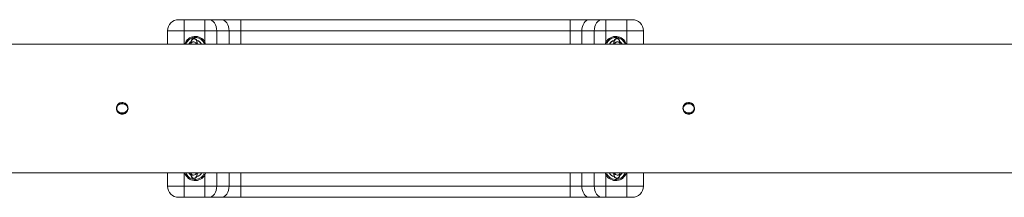
# Model space of a CAD drawing. Units: millimetres. Extents: x 99 to 209, y 122 to 200.
# Drawn here: x 182 to 191, y 169 to 170 of the extents above; entities that cross this region are included whole.
import ezdxf

# ---------------------------------------------------------------- set-up
doc = ezdxf.new("R2010")
doc.units = ezdxf.units.MM

msp = doc.modelspace()

# ---------------------------------------------------------------- linework, layer by layer
at = {"color": 7, "linetype": 'Continuous', "lineweight": 15}
for p, q in [((183.91735, 170.15964), (183.91735, 170.05964)), ((183.91735, 170.15964), (184.10522, 170.15964)), ((184.10522, 170.15964), (184.10522, 170.05964)), ((184.14057, 170.15964), (184.2527, 170.15963)), ((184.42948, 170.15962), (184.42948, 170.05963)), ((184.42948, 170.15962), (187.40522, 170.15962)), ((187.40522, 170.15962), (187.40522, 170.05963)), ((187.58199, 170.15963), (187.69412, 170.15964)), ((187.72948, 170.05964), (187.72948, 170.15964)), ((187.72948, 170.15964), (187.91735, 170.15964)), ((187.91735, 170.05964), (187.91735, 170.15964)), ((183.76735, 169.94084), (183.76735, 170.05963)), ((184.10522, 170.05964), (183.91735, 170.05964)), ((184.10522, 169.95739), (184.10522, 170.05964)), ((184.32341, 170.05963), (184.21128, 170.05964)), ((187.40522, 170.05963), (184.42948, 170.05963)), ((187.62341, 170.05964), (187.51128, 170.05963)), ((187.72948, 170.05964), (187.72948, 169.95739)), ((187.91735, 170.05964), (187.72948, 170.05964)), ((188.06735, 170.05963), (188.06735, 169.94084)), ((183.98171, 169.96748), (183.97686, 169.94088)), ((187.85783, 169.94088), (187.85299, 169.96748)), ((205.79461, 169.94084), (180.35069, 169.94084)), ((184.02768, 169.94084), (184.0309, 169.95853)), ((184.03395, 169.94561), (184.042, 169.94084)), ((184.10045, 169.94084), (184.09643, 169.95261)), ((187.73827, 169.95261), (187.73414, 169.94084)), ((187.79348, 169.94084), (187.79891, 169.94514)), ((187.8038, 169.95853), (187.80702, 169.94084)), ((176.79019, 168.78084), (202.2341, 168.78084)), ((183.76735, 168.65963), (183.76735, 168.78084)), ((183.97665, 168.78084), (183.97699, 168.77845)), ((183.97699, 168.77845), (183.98183, 168.75183)), ((184.03102, 168.76078), (184.02737, 168.78084)), ((184.04423, 168.78084), (184.03578, 168.77414)), ((184.09643, 168.76668), (184.10139, 168.78084)), ((184.10522, 168.65964), (184.10522, 168.7619)), ((187.72948, 168.7619), (187.72948, 168.65964)), ((187.73343, 168.78084), (187.73827, 168.76668)), ((187.80732, 168.78084), (187.80367, 168.76078)), ((187.85287, 168.75183), (187.85771, 168.77845)), ((187.85771, 168.77845), (187.85806, 168.78084)), ((188.06735, 168.78084), (188.06735, 168.65963)), ((183.76735, 168.65962), (183.76735, 168.65963)), ((183.91735, 168.65964), (183.91735, 168.55964)), ((183.91735, 168.65964), (184.10522, 168.65964)), ((184.10522, 168.65964), (184.10522, 168.55964)), ((184.21128, 168.65964), (184.32341, 168.65963)), ((184.42948, 168.65963), (184.42948, 168.55962)), ((184.42948, 168.65963), (187.40522, 168.65963)), ((187.40522, 168.65963), (187.40522, 168.55962)), ((187.51128, 168.65963), (187.62341, 168.65964)), ((187.72948, 168.65964), (187.91735, 168.65964)), ((187.72948, 168.65964), (187.72948, 168.55964)), ((187.91735, 168.65964), (187.91735, 168.55964)), ((188.06735, 168.65963), (188.06735, 168.65962)), ((183.86735, 168.55963), (183.86735, 168.55962)), ((184.10522, 168.55964), (183.91735, 168.55964)), ((183.91735, 168.55962), (183.93953, 168.55962)), ((184.11631, 168.55962), (184.22844, 168.55961)), ((184.2527, 168.55963), (184.14057, 168.55964)), ((184.26379, 168.55961), (187.5709, 168.55961)), ((187.40522, 168.55962), (184.42948, 168.55962)), ((187.69412, 168.55964), (187.58199, 168.55963)), ((187.60626, 168.55961), (187.71839, 168.55962)), ((187.91735, 168.55964), (187.72948, 168.55964)), ((187.89516, 168.55962), (187.91735, 168.55962)), ((187.96735, 168.55962), (187.96735, 168.55963))]:
    msp.add_line(p, q, dxfattribs=at)
at = {"color": 8, "linetype": 'Continuous', "lineweight": 15}
for p, q in [((183.91735, 170.05964), (183.91735, 169.94084)), ((184.21128, 170.05964), (184.21128, 169.94084)), ((184.32341, 169.94084), (184.32341, 170.05963)), ((184.42948, 170.05963), (184.42948, 169.94084)), ((187.40522, 169.94084), (187.40522, 170.05963)), ((187.51128, 170.05963), (187.51128, 169.94084)), ((187.62341, 169.94084), (187.62341, 170.05964)), ((187.91735, 169.94084), (187.91735, 170.05964)), ((184.03128, 169.96301), (184.0309, 169.95853)), ((184.10522, 169.95739), (184.11127, 169.94084)), ((187.72326, 169.94084), (187.72948, 169.95739)), ((183.91735, 168.78084), (183.91735, 168.65964)), ((184.11232, 168.78084), (184.10522, 168.7619)), ((184.21128, 168.78084), (184.21128, 168.65964)), ((184.32341, 168.65963), (184.32341, 168.78084)), ((184.42948, 168.78084), (184.42948, 168.65963)), ((187.40522, 168.65963), (187.40522, 168.78084)), ((187.51128, 168.78084), (187.51128, 168.65963)), ((187.62341, 168.65964), (187.62341, 168.78084)), ((187.72948, 168.7619), (187.72255, 168.78084)), ((187.8033, 168.75631), (187.80367, 168.76078)), ((187.91735, 168.65964), (187.91735, 168.78084))]:
    msp.add_line(p, q, dxfattribs=at)
at = {"color": 7, "linetype": 'Continuous', "lineweight": 15, "flags": 128}
for points in [[(183.86735, 170.15963), (183.86831, 170.15963), (183.87115, 170.15963), (183.87577, 170.15963), (183.88199, 170.15964), (183.88957, 170.15964), (183.89821, 170.15964), (183.90759, 170.15964), (183.91735, 170.15964)], [(184.10522, 170.15964), (184.11012, 170.15964), (184.11497, 170.15964), (184.11973, 170.15964), (184.12435, 170.15964), (184.12879, 170.15964), (184.13299, 170.15964), (184.13693, 170.15964), (184.14057, 170.15964)], [(184.14057, 170.15964), (184.15437, 170.15772), (184.16763, 170.15203), (184.17986, 170.14279), (184.19057, 170.13035), (184.19936, 170.1152), (184.2059, 170.09791), (184.20992, 170.07915), (184.21128, 170.05964)], [(184.2527, 170.15963), (184.2665, 170.15771), (184.27976, 170.15202), (184.29199, 170.14278), (184.3027, 170.13034), (184.3115, 170.11519), (184.31803, 170.0979), (184.32205, 170.07914), (184.32341, 170.05963)], [(184.2527, 170.15963), (184.27088, 170.15963), (184.29059, 170.15962), (184.31163, 170.15962), (184.33381, 170.15962), (184.35691, 170.15962), (184.38071, 170.15962), (184.40498, 170.15962), (184.42948, 170.15962)], [(187.40522, 170.15962), (187.42972, 170.15962), (187.45399, 170.15962), (187.47779, 170.15962), (187.50089, 170.15962), (187.52306, 170.15962), (187.54411, 170.15962), (187.56381, 170.15963), (187.58199, 170.15963)], [(187.51128, 170.05963), (187.51264, 170.07914), (187.51666, 170.0979), (187.5232, 170.11519), (187.53199, 170.13034), (187.54271, 170.14278), (187.55493, 170.15202), (187.5682, 170.15771), (187.58199, 170.15963)], [(187.62341, 170.05964), (187.62477, 170.07915), (187.6288, 170.09791), (187.63533, 170.1152), (187.64412, 170.13035), (187.65484, 170.14279), (187.66706, 170.15203), (187.68033, 170.15772), (187.69412, 170.15964)], [(187.69412, 170.15964), (187.69776, 170.15964), (187.7017, 170.15964), (187.70591, 170.15964), (187.71035, 170.15964), (187.71497, 170.15964), (187.71972, 170.15964), (187.72458, 170.15964), (187.72948, 170.15964)], [(187.91735, 170.15964), (187.9271, 170.15964), (187.93648, 170.15964), (187.94513, 170.15964), (187.9527, 170.15964), (187.95892, 170.15963), (187.96354, 170.15963), (187.96639, 170.15963), (187.96735, 170.15963)], [(183.91735, 170.05964), (183.89388, 170.05964), (183.87099, 170.05964), (183.84925, 170.05964), (183.82918, 170.05964), (183.81128, 170.05964), (183.79599, 170.05964), (183.7837, 170.05964), (183.77469, 170.05964), (183.76919, 170.05963), (183.76735, 170.05963)], [(184.21128, 170.05964), (184.20037, 170.05964), (184.18855, 170.05964), (184.17592, 170.05964), (184.16262, 170.05964), (184.14876, 170.05964), (184.13448, 170.05964), (184.11992, 170.05964), (184.10522, 170.05964)], [(184.42948, 170.05963), (184.41478, 170.05963), (184.40022, 170.05963), (184.38594, 170.05963), (184.37208, 170.05963), (184.35877, 170.05963), (184.34614, 170.05963), (184.33432, 170.05963), (184.32341, 170.05963)], [(187.51128, 170.05963), (187.50037, 170.05963), (187.48855, 170.05963), (187.47592, 170.05963), (187.46262, 170.05963), (187.44876, 170.05963), (187.43448, 170.05963), (187.41992, 170.05963), (187.40522, 170.05963)], [(187.72948, 170.05964), (187.71478, 170.05964), (187.70022, 170.05964), (187.68594, 170.05964), (187.67208, 170.05964), (187.65877, 170.05964), (187.64614, 170.05964), (187.63432, 170.05964), (187.62341, 170.05964)], [(188.06735, 170.05963), (188.0655, 170.05963), (188.06001, 170.05964), (188.051, 170.05964), (188.0387, 170.05964), (188.02341, 170.05964), (188.00552, 170.05964), (187.98545, 170.05964), (187.9637, 170.05964), (187.94081, 170.05964), (187.91735, 170.05964)], [(184.10522, 169.95739), (184.1035, 169.95645), (184.10185, 169.95556), (184.10033, 169.95473), (184.099, 169.95401), (184.09791, 169.95342), (184.0971, 169.95297), (184.0966, 169.9527), (184.09643, 169.95261)], [(187.73827, 169.95261), (187.7381, 169.9527), (187.7376, 169.95297), (187.73679, 169.95342), (187.73569, 169.95401), (187.73436, 169.95473), (187.73284, 169.95556), (187.73119, 169.95645), (187.72948, 169.95739)], [(184.09643, 168.76668), (184.0966, 168.76658), (184.0971, 168.76631), (184.09791, 168.76587), (184.099, 168.76528), (184.10033, 168.76456), (184.10185, 168.76373), (184.1035, 168.76283), (184.10522, 168.7619)], [(187.72948, 168.7619), (187.73119, 168.76283), (187.73284, 168.76373), (187.73436, 168.76456), (187.73569, 168.76528), (187.73679, 168.76587), (187.7376, 168.76631), (187.7381, 168.76658), (187.73827, 168.76668)], [(187.78957, 168.78084), (187.79481, 168.77657), (187.80025, 168.77346)], [(183.76735, 168.65963), (183.76919, 168.65963), (183.77469, 168.65964), (183.7837, 168.65964), (183.79599, 168.65964), (183.81128, 168.65964), (183.82918, 168.65964), (183.84925, 168.65964), (183.87099, 168.65964), (183.89388, 168.65964), (183.91735, 168.65964)], [(184.10522, 168.65964), (184.11992, 168.65964), (184.13448, 168.65964), (184.14876, 168.65964), (184.16262, 168.65964), (184.17592, 168.65964), (184.18855, 168.65964), (184.20037, 168.65964), (184.21128, 168.65964)], [(184.21128, 168.65964), (184.20992, 168.64013), (184.2059, 168.62137), (184.19936, 168.60408), (184.19057, 168.58893), (184.17986, 168.57649), (184.16763, 168.56725), (184.15437, 168.56156), (184.14057, 168.55964)], [(184.32341, 168.65963), (184.32205, 168.64012), (184.31803, 168.62136), (184.3115, 168.60407), (184.3027, 168.58892), (184.29199, 168.57648), (184.27976, 168.56724), (184.2665, 168.56155), (184.2527, 168.55963)], [(184.32341, 168.65963), (184.33432, 168.65963), (184.34614, 168.65963), (184.35877, 168.65963), (184.37208, 168.65963), (184.38594, 168.65963), (184.40022, 168.65963), (184.41478, 168.65963), (184.42948, 168.65963)], [(187.40522, 168.65963), (187.41992, 168.65963), (187.43448, 168.65963), (187.44876, 168.65963), (187.46262, 168.65963), (187.47592, 168.65963), (187.48855, 168.65963), (187.50037, 168.65963), (187.51128, 168.65963)], [(187.51128, 168.65963), (187.51264, 168.64012), (187.51666, 168.62136), (187.5232, 168.60407), (187.53199, 168.58892), (187.54271, 168.57648), (187.55493, 168.56724), (187.5682, 168.56155), (187.58199, 168.55963)], [(187.62341, 168.65964), (187.63432, 168.65964), (187.64614, 168.65964), (187.65877, 168.65964), (187.67208, 168.65964), (187.68594, 168.65964), (187.70022, 168.65964), (187.71478, 168.65964), (187.72948, 168.65964)], [(187.62341, 168.65964), (187.62477, 168.64013), (187.6288, 168.62137), (187.63533, 168.60408), (187.64412, 168.58893), (187.65484, 168.57649), (187.66706, 168.56725), (187.68033, 168.56156), (187.69412, 168.55964)], [(187.91735, 168.65964), (187.94081, 168.65964), (187.9637, 168.65964), (187.98545, 168.65964), (188.00552, 168.65964), (188.02341, 168.65964), (188.0387, 168.65964), (188.051, 168.65964), (188.06001, 168.65964), (188.0655, 168.65963), (188.06735, 168.65963)], [(183.86735, 168.55962), (183.86831, 168.55962), (183.87115, 168.55962), (183.87577, 168.55962), (183.88199, 168.55962), (183.88957, 168.55962), (183.89821, 168.55962), (183.90759, 168.55962), (183.91735, 168.55962)], [(183.91735, 168.55964), (183.90759, 168.55964), (183.89821, 168.55964), (183.88957, 168.55964), (183.88199, 168.55964), (183.87577, 168.55963), (183.87115, 168.55963), (183.87065, 168.55963)], [(183.93953, 168.55962), (183.96403, 168.55962), (183.9883, 168.55962), (184.0121, 168.55962), (184.0352, 168.55962), (184.05738, 168.55962), (184.07842, 168.55962), (184.09813, 168.55962), (184.11631, 168.55962)], [(184.14057, 168.55964), (184.13693, 168.55964), (184.13299, 168.55964), (184.12879, 168.55964), (184.12435, 168.55964), (184.11973, 168.55964), (184.11497, 168.55964), (184.11012, 168.55964), (184.10522, 168.55964)], [(184.22844, 168.55961), (184.23207, 168.55961), (184.23602, 168.55961), (184.24022, 168.55961), (184.24466, 168.55961), (184.24928, 168.55961), (184.25404, 168.55961), (184.25889, 168.55961), (184.26379, 168.55961)], [(184.42948, 168.55962), (184.40498, 168.55962), (184.38071, 168.55962), (184.35691, 168.55962), (184.33381, 168.55962), (184.31163, 168.55962), (184.29059, 168.55962), (184.27088, 168.55963), (184.2527, 168.55963)], [(187.58199, 168.55963), (187.56381, 168.55963), (187.54411, 168.55962), (187.52306, 168.55962), (187.50089, 168.55962), (187.47779, 168.55962), (187.45399, 168.55962), (187.42972, 168.55962), (187.40522, 168.55962)], [(187.5709, 168.55961), (187.5758, 168.55961), (187.58066, 168.55961), (187.58541, 168.55961), (187.59003, 168.55961), (187.59447, 168.55961), (187.59868, 168.55961), (187.60262, 168.55961), (187.60626, 168.55961)], [(187.72948, 168.55964), (187.72458, 168.55964), (187.71972, 168.55964), (187.71497, 168.55964), (187.71035, 168.55964), (187.70591, 168.55964), (187.7017, 168.55964), (187.69776, 168.55964), (187.69412, 168.55964)], [(187.71839, 168.55962), (187.73657, 168.55962), (187.75627, 168.55962), (187.77732, 168.55962), (187.79949, 168.55962), (187.82259, 168.55962), (187.84639, 168.55962), (187.87066, 168.55962), (187.89516, 168.55962)], [(187.96422, 168.55963), (187.96354, 168.55963), (187.95892, 168.55963), (187.9527, 168.55964), (187.94513, 168.55964), (187.93648, 168.55964), (187.9271, 168.55964), (187.91735, 168.55964)], [(187.91735, 168.55962), (187.9271, 168.55962), (187.93648, 168.55962), (187.94513, 168.55962), (187.9527, 168.55962), (187.95892, 168.55962), (187.96354, 168.55962), (187.96639, 168.55962), (187.96735, 168.55962)]]:
    msp.add_lwpolyline(points, dxfattribs=at)
at = {"color": 8, "linetype": 'Continuous', "lineweight": 15, "flags": 128}
for points in [[(183.87065, 168.55963), (183.86831, 168.55963), (183.86735, 168.55963)], [(187.96735, 168.55963), (187.96639, 168.55963), (187.96422, 168.55963)]]:
    msp.add_lwpolyline(points, dxfattribs=at)
at = {"color": 7, "linetype": 'Continuous', "lineweight": 15}
for centre in [(183.35735, 169.36079), (188.47735, 169.36079)]:
    msp.add_circle(centre, 0.05, dxfattribs=at)
for centre, radius, start, end in [((183.86735, 170.05963), 0.1, 90, 180), ((187.96735, 170.05963), 0.1, 0, 90), ((184.01735, 169.90964), 0.09, 28.517221, 159.721563), ((184.01735, 169.90964), 0.09, 20.283167, 159.716833), ((184.01735, 169.90964), 0.065, 124.016998, 151.314127), ((184.01735, 169.90964), 0.065, 28.685873, 77.645113), ((187.81735, 169.90964), 0.09, 20.283167, 159.716833), ((187.81735, 169.90964), 0.09, 20.278437, 151.482779), ((187.81735, 169.90964), 0.065, 102.498753, 151.314127), ((187.81735, 169.90964), 0.065, 28.685873, 55.982673), ((183.35702, 169.3611), 0.05218, 359.614927, 180.342934), ((183.35735, 169.36079), 0.05, 360, 180), ((188.47702, 169.3611), 0.05218, 359.614927, 180.342934), ((188.47735, 169.36079), 0.05, 360, 180), ((184.01735, 168.80964), 0.09, 198.669081, 331.482779), ((184.01735, 168.80964), 0.065, 206.301299, 236.142721), ((184.01735, 168.80964), 0.065, 282.586765, 333.698701), ((184.01735, 168.80962), 0.04, 294.830132, 313.979281), ((187.81735, 168.80964), 0.09, 208.517221, 341.330919), ((187.81735, 168.80964), 0.065, 206.301299, 257.928635), ((187.81735, 168.80964), 0.065, 303.857634, 333.698701), ((183.86735, 168.65963), 0.1, 180, 270), ((183.86735, 168.65962), 0.1, 180, 270), ((187.96735, 168.65963), 0.1, 270, 0), ((187.96735, 168.65962), 0.1, 270, 0)]:
    msp.add_arc(centre, radius, start, end, dxfattribs=at)
at = {"color": 8, "linetype": 'Continuous', "lineweight": 15}
for centre, radius, start, end in [((184.01735, 169.90964), 0.1, 28.517221, 161.825212), ((184.00623, 169.96234), 0.02506, 1.532003, 168.14782), ((187.81735, 169.90964), 0.1, 18.174788, 151.482779), ((187.82849, 169.96247), 0.02501, 11.561102, 189.068478), ((184.01735, 168.80964), 0.1, 196.744211, 331.482779), ((184.00152, 168.78362), 0.02507, 191.903579, 353.614974), ((184.00633, 168.75684), 0.02501, 191.556399, 9.060659), ((187.81735, 168.80964), 0.1, 208.517221, 343.255789), ((187.82834, 168.75698), 0.02506, 181.533745, 348.152201), ((187.83317, 168.78362), 0.02507, 186.384317, 348.137308)]:
    msp.add_arc(centre, radius, start, end, dxfattribs=at)
at = {"color": 7, "linetype": 'Continuous', "lineweight": 15}
for centre, major_axis, start_param, end_param in [((184.01735, 169.90961), (0.04596, -0.04596), 1.2864955, 1.9065692), ((187.81735, 169.90961), (0.04596, 0.04596), 1.2350234, 1.8550972)]:
    msp.add_ellipse(centre, major_axis=major_axis, ratio=0.9999226, start_param=start_param, end_param=end_param, dxfattribs=at)
for points, knots in [([(183.98092, 169.96317), (183.98049, 169.96297), (183.97395, 169.95992), (183.96639, 169.9519), (183.96232, 169.94317), (183.96124, 169.94084)], [0, 0, 0, 0, 0.04912676, 0.7452677, 1, 1, 1, 1]), ([(184.03414, 169.94084), (184.03413, 169.94117), (184.03402, 169.94564), (184.03368, 169.95267), (184.03304, 169.96163), (184.03252, 169.96652), (184.03125, 169.97182), (184.0294, 169.97648), (184.02599, 169.98151), (184.02068, 169.98616), (184.01347, 169.9894), (184.00505, 169.9902), (183.99718, 169.98824), (183.99106, 169.98447), (183.98688, 169.98012), (183.98423, 169.97576), (183.98276, 169.97201), (183.98208, 169.9694), (183.98182, 169.96807), (183.98171, 169.96748)], [0, 0, 0, 0, 0.00909369, 0.12170107, 0.23699691, 0.36327788, 0.40802487, 0.45188072, 0.50147779, 0.55662052, 0.62018124, 0.68756058, 0.75498738, 0.81018737, 0.85798585, 0.90013037, 0.93716084, 0.97237375, 1, 1, 1, 1]), ([(184.0456, 169.96815), (184.04189, 169.9699), (184.03728, 169.97207), (184.03178, 169.97281), (184.03069, 169.97296)], [0, 0, 0, 0, 0.802792, 1, 1, 1, 1]), ([(187.80362, 169.97204), (187.79937, 169.97139), (187.79417, 169.9706), (187.78988, 169.96853), (187.7891, 169.96815)], [0, 0, 0, 0, 0.8176745, 1, 1, 1, 1]), ([(187.85299, 169.96748), (187.85275, 169.96874), (187.8523, 169.97103), (187.85034, 169.97618), (187.84692, 169.98131), (187.84172, 169.98598), (187.83458, 169.98931), (187.82616, 169.99023), (187.81823, 169.98836), (187.81202, 169.98463), (187.80778, 169.98029), (187.80508, 169.97592), (187.80357, 169.97213), (187.80272, 169.96891), (187.80212, 169.9655), (187.80157, 169.96075), (187.80106, 169.95319), (187.8007, 169.94613), (187.80058, 169.94151), (187.80056, 169.94084)], [0, 0, 0, 0, 0.0573796, 0.1051106, 0.1536229, 0.2085588, 0.2718808, 0.339234, 0.4073054, 0.4628875, 0.5109534, 0.5533159, 0.5905977, 0.6256763, 0.6759944, 0.7602878, 0.873296, 0.9815818, 1, 1, 1, 1]), ([(187.87334, 169.94084), (187.87149, 169.9445), (187.86692, 169.9536), (187.85872, 169.9594), (187.85383, 169.96286)], [0, 0, 0, 0, 0.40334224, 1, 1, 1, 1]), ([(183.30485, 169.36088), (183.30543, 169.36677), (183.30658, 169.37855), (183.31559, 169.39424), (183.32888, 169.40619), (183.3455, 169.41306), (183.36342, 169.41403), (183.38063, 169.40905), (183.39523, 169.39866), (183.4056, 169.38401), (183.41053, 169.36674), (183.40947, 169.34883), (183.40257, 169.3323), (183.3906, 169.31896), (183.37486, 169.31032), (183.35714, 169.30738), (183.33948, 169.31045), (183.32382, 169.31918), (183.31199, 169.33259), (183.30573, 169.34731), (183.3051, 169.35704), (183.30485, 169.36088)], [0, 0, 0, 0, 0.0535392, 0.1070732, 0.1607441, 0.2145065, 0.2681194, 0.3215749, 0.3751107, 0.4288389, 0.4825722, 0.5361158, 0.5895711, 0.6431753, 0.6969354, 0.750615, 0.8041017, 0.8575849, 0.9112586, 0.9650203, 1, 1, 1, 1]), ([(183.30738, 169.36258), (183.30738, 169.36265), (183.30759, 169.36639), (183.30935, 169.37383), (183.31546, 169.38396), (183.32527, 169.39296), (183.33926, 169.3999), (183.35681, 169.40285), (183.37566, 169.40009), (183.38954, 169.39285), (183.39917, 169.38378), (183.40506, 169.37475), (183.40707, 169.36664), (183.40731, 169.36274), (183.40732, 169.36258)], [0, 0, 0, 0, 0.0015279, 0.0805526, 0.161008, 0.2537688, 0.3650916, 0.4937595, 0.6305147, 0.767691, 0.8241358, 0.9159753, 0.9964402, 1, 1, 1, 1]), ([(183.40732, 169.359), (183.40703, 169.3566), (183.4063, 169.35057), (183.40188, 169.34128), (183.39358, 169.33182), (183.38115, 169.32392), (183.36476, 169.31923), (183.34603, 169.31974), (183.328, 169.32633), (183.31516, 169.33743), (183.30868, 169.34922), (183.30776, 169.35615), (183.30738, 169.359)], [0, 0, 0, 0, 0.0517003, 0.1301241, 0.2173081, 0.3213385, 0.4443291, 0.5792709, 0.716957, 0.8504687, 0.9384343, 1, 1, 1, 1]), ([(188.42485, 169.36088), (188.42543, 169.36677), (188.42658, 169.37855), (188.43559, 169.39424), (188.44888, 169.40619), (188.4655, 169.41306), (188.48342, 169.41403), (188.50063, 169.40905), (188.51523, 169.39866), (188.5256, 169.38401), (188.53053, 169.36674), (188.52947, 169.34883), (188.52257, 169.3323), (188.5106, 169.31896), (188.49486, 169.31032), (188.47714, 169.30738), (188.45948, 169.31045), (188.44382, 169.31918), (188.43199, 169.33259), (188.42573, 169.34731), (188.4251, 169.35704), (188.42485, 169.36088)], [0, 0, 0, 0, 0.0535392, 0.1070732, 0.1607441, 0.2145065, 0.2681194, 0.3215749, 0.3751107, 0.4288389, 0.4825722, 0.5361158, 0.5895711, 0.6431753, 0.6969354, 0.750615, 0.8041017, 0.8575849, 0.9112586, 0.9650203, 1, 1, 1, 1]), ([(188.42738, 169.36258), (188.42738, 169.36265), (188.42759, 169.36639), (188.42935, 169.37383), (188.43546, 169.38396), (188.44527, 169.39296), (188.45926, 169.3999), (188.47681, 169.40285), (188.49566, 169.40009), (188.50954, 169.39285), (188.51917, 169.38378), (188.52506, 169.37475), (188.52707, 169.36664), (188.52731, 169.36274), (188.52732, 169.36258)], [0, 0, 0, 0, 0.0015279, 0.0805526, 0.161008, 0.2537688, 0.3650916, 0.4937595, 0.6305147, 0.767691, 0.8241358, 0.9159753, 0.9964402, 1, 1, 1, 1]), ([(188.52732, 169.359), (188.52703, 169.3566), (188.5263, 169.35057), (188.52188, 169.34128), (188.51358, 169.33182), (188.50115, 169.32392), (188.48476, 169.31923), (188.46603, 169.31974), (188.448, 169.32633), (188.43516, 169.33743), (188.42868, 169.34922), (188.42776, 169.35615), (188.42738, 169.359)], [0, 0, 0, 0, 0.0517003, 0.1301241, 0.2173081, 0.3213385, 0.4443291, 0.5792709, 0.716957, 0.8504687, 0.9384343, 1, 1, 1, 1]), ([(183.98183, 168.75183), (183.98207, 168.75058), (183.98252, 168.74829), (183.98448, 168.74313), (183.98789, 168.738), (183.99309, 168.73334), (184.00023, 168.73001), (184.00865, 168.72908), (184.01658, 168.73095), (184.02279, 168.73468), (184.02704, 168.73903), (184.02974, 168.74339), (184.03124, 168.74719), (184.0321, 168.7504), (184.0327, 168.75381), (184.03324, 168.75856), (184.03376, 168.76609), (184.03414, 168.7739), (184.03429, 168.77936), (184.03433, 168.78084)], [0, 0, 0, 0, 0.0562042, 0.1029339, 0.1504035, 0.2041642, 0.2661322, 0.3320474, 0.3986723, 0.453072, 0.5001146, 0.5415749, 0.5780633, 0.6123912, 0.661622, 0.7440916, 0.8546907, 0.9606672, 1, 1, 1, 1]), ([(187.80062, 168.77375), (187.79718, 168.77518), (187.79308, 168.77689), (187.79047, 168.78029), (187.79005, 168.78084)], [0, 0, 0, 0, 0.8409544, 1, 1, 1, 1]), ([(187.80037, 168.78084), (187.80039, 168.7797), (187.80053, 168.7744), (187.80089, 168.76661), (187.80153, 168.75769), (187.80205, 168.75279), (187.80332, 168.74749), (187.80518, 168.74283), (187.80859, 168.7378), (187.8139, 168.73315), (187.82111, 168.72991), (187.82953, 168.72911), (187.8374, 168.73108), (187.84352, 168.73485), (187.8477, 168.7392), (187.85035, 168.74356), (187.85181, 168.74731), (187.8525, 168.74992), (187.85275, 168.75125), (187.85287, 168.75183)], [0, 0, 0, 0, 0.029974, 0.1402043, 0.2530672, 0.3766907, 0.4205012, 0.4634309, 0.5119909, 0.5659786, 0.6282054, 0.694164, 0.7601493, 0.8141735, 0.8609557, 0.9022048, 0.9384469, 0.972922, 1, 1, 1, 1])]:
    msp.add_open_spline(points, degree=3, knots=knots, dxfattribs=at)
at = {"color": 8, "linetype": 'Continuous', "lineweight": 15}
for points, knots in [([(183.97733, 169.94079), (183.97755, 169.94245), (183.97819, 169.94727), (183.98326, 169.95398), (183.99137, 169.95941), (184.00118, 169.96129), (184.01104, 169.95941), (184.01926, 169.95398), (184.02448, 169.94728), (184.02522, 169.94248), (184.02548, 169.94084)], [0, 0, 0, 0, 0.0748589, 0.2166908, 0.3585226, 0.5003545, 0.6421864, 0.7840182, 0.9258501, 1, 1, 1, 1]), ([(187.80922, 169.94084), (187.80947, 169.94248), (187.81022, 169.94728), (187.81543, 169.95398), (187.82366, 169.95941), (187.83352, 169.96129), (187.84333, 169.95941), (187.85144, 169.95398), (187.85651, 169.94727), (187.85714, 169.94245), (187.85736, 169.94079)], [0, 0, 0, 0, 0.0741513, 0.2159827, 0.357814, 0.4996454, 0.6414767, 0.783308, 0.9251394, 1, 1, 1, 1])]:
    msp.add_open_spline(points, degree=3, knots=knots, dxfattribs=at)

doc.saveas('drawing.dxf')
